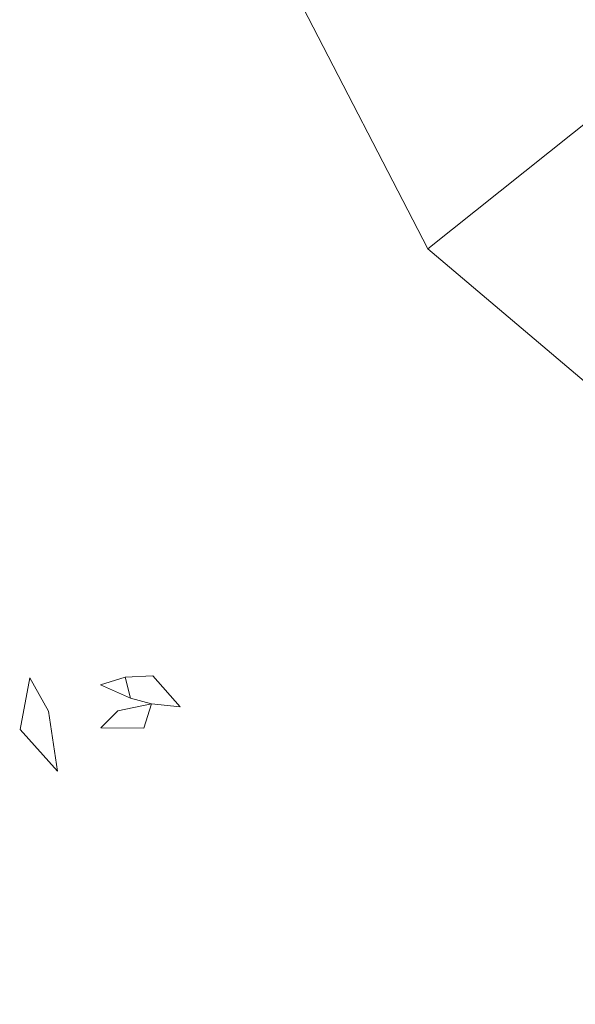
# Model space of a CAD drawing. Extents: x -98 to 245, y -488 to -1.
# Drawn here: x -76 to -74, y -466 to -463 of the extents above; entities that cross this region are included whole.
import ezdxf

# ---------------------------------------------------------------- set-up
doc = ezdxf.new("R2010")
doc.units = 0
doc.header["$LTSCALE"] = 500
doc.header["$MEASUREMENT"] = 0
doc.layers.add('EXC-CHROM', color=7, linetype='Continuous')
doc.layers.add('EXC-DYSZA', color=7, linetype='Continuous')

msp = doc.modelspace()

# ---------------------------------------------------------------- linework, layer by layer
at = {"layer": 'EXC-CHROM', "lineweight": 9}
for points, invisible_edges in [([(-74.7182, -454.5079, 884.4324), (-74.6016, -464.0914, 884.4383), (-74.594, -454.4987, 884.4393), (-74.7182, -454.5079, 884.4324)], 15), ([(-74.4746, -464.0831, 884.4419), (-74.4686, -454.4924, 884.4434), (-74.6016, -464.0914, 884.4383), (-74.4746, -464.0831, 884.4419)], 15), ([(-74.6016, -464.0914, 884.4383), (-74.4686, -454.4924, 884.4434), (-74.594, -454.4987, 884.4393), (-74.6016, -464.0914, 884.4383)], 15), ([(-74.4746, -464.0831, 884.4419), (-65.6714, -455.2799, 884.4453), (-74.4686, -454.4924, 884.4434), (-74.4746, -464.0831, 884.4419)], 15), ([(-74.9636, -454.5368, 884.41), (-74.8458, -464.1113, 884.4216), (-74.8413, -454.5205, 884.4226), (-74.9636, -454.5368, 884.41)], 15), ([(-74.7248, -464.1002, 884.4314), (-74.8413, -454.5205, 884.4226), (-74.8458, -464.1113, 884.4216), (-74.7248, -464.1002, 884.4314)], 15), ([(-74.7182, -454.5079, 884.4324), (-74.8413, -454.5205, 884.4226), (-74.7248, -464.1002, 884.4314), (-74.7182, -454.5079, 884.4324)], 15), ([(-74.7248, -464.1002, 884.4314), (-74.6016, -464.0914, 884.4383), (-74.7182, -454.5079, 884.4324), (-74.7248, -464.1002, 884.4314)], 15), ([(-75.2053, -454.581, 884.3769), (-75.0861, -464.1465, 884.3939), (-75.085, -454.557, 884.3948), (-75.2053, -454.581, 884.3769)], 15), ([(-74.9662, -464.1267, 884.4091), (-75.085, -454.557, 884.3948), (-75.0861, -464.1465, 884.3939), (-74.9662, -464.1267, 884.4091)], 15), ([(-74.9636, -454.5368, 884.41), (-75.085, -454.557, 884.3948), (-74.9662, -464.1267, 884.4091), (-74.9636, -454.5368, 884.41)], 15), ([(-74.9662, -464.1267, 884.4091), (-74.8458, -464.1113, 884.4216), (-74.9636, -454.5368, 884.41), (-74.9662, -464.1267, 884.4091)], 15), ([(-75.2053, -454.581, 884.3769), (-75.3263, -454.6095, 884.3559), (-75.2055, -464.1714, 884.376), (-75.2053, -454.581, 884.3769)], 15), ([(-75.2055, -464.1714, 884.376), (-75.0861, -464.1465, 884.3939), (-75.2053, -454.581, 884.3769), (-75.2055, -464.1714, 884.376)], 15), ([(-75.45, -454.6432, 884.3316), (-75.3257, -464.2021, 884.3551), (-75.3263, -454.6095, 884.3559), (-75.45, -454.6432, 884.3316)], 15), ([(-75.2055, -464.1714, 884.376), (-75.3263, -454.6095, 884.3559), (-75.3257, -464.2021, 884.3551), (-75.2055, -464.1714, 884.376)], 15), ([(-75.45, -454.6432, 884.3316), (-75.574, -454.6813, 884.3042), (-75.4479, -464.2394, 884.3309), (-75.45, -454.6432, 884.3316)], 15), ([(-75.4479, -464.2394, 884.3309), (-75.3257, -464.2021, 884.3551), (-75.45, -454.6432, 884.3316), (-75.4479, -464.2394, 884.3309)], 15), ([(-75.4479, -464.2394, 884.3309), (-75.574, -454.6813, 884.3042), (-75.5707, -464.2824, 884.3036), (-75.4479, -464.2394, 884.3309)], 15), ([(-64.884, -464.0771, 884.4434), (-65.6714, -455.2799, 884.4453), (-74.4746, -464.0831, 884.4419), (-64.884, -464.0771, 884.4434)], 15), ([(-72.731, -473.7814, 873.4911), (-84.1802, -462.3388, 873.4911), (-72.731, -462.3377, 873.4911), (-72.731, -473.7814, 873.4911)], 15), ([(-84.1802, -473.7858, 873.4911), (-84.1802, -462.3388, 873.4911), (-72.731, -473.7814, 873.4911), (-84.1802, -473.7858, 873.4911)], 15), ([(-74.7248, -464.1002, 884.4314), (-74.6107, -464.2192, 884.4352), (-74.6016, -464.0914, 884.4383), (-74.7248, -464.1002, 884.4314)], 15), ([(-74.6016, -464.0914, 884.4383), (-74.6107, -464.2192, 884.4352), (-74.4746, -464.0831, 884.4419), (-74.6016, -464.0914, 884.4383)], 15), ([(-74.4746, -464.0831, 884.4419), (-74.6107, -464.2192, 884.4352), (-74.483, -464.2101, 884.4383), (-74.4746, -464.0831, 884.4419)], 15), ([(-74.4746, -464.0831, 884.4419), (-74.483, -464.2101, 884.4383), (-64.884, -464.0771, 884.4434), (-74.4746, -464.0831, 884.4419)], 15), ([(-64.884, -464.0771, 884.4434), (-74.483, -464.2101, 884.4383), (-64.8902, -464.2025, 884.4393), (-64.884, -464.0771, 884.4434)], 15), ([(-74.9662, -464.1267, 884.4091), (-74.8525, -464.2347, 884.4184), (-74.8458, -464.1113, 884.4216), (-74.9662, -464.1267, 884.4091)], 15), ([(-74.7332, -464.2265, 884.4283), (-74.8458, -464.1113, 884.4216), (-74.8525, -464.2347, 884.4184), (-74.7332, -464.2265, 884.4283)], 15), ([(-74.7248, -464.1002, 884.4314), (-74.8458, -464.1113, 884.4216), (-74.7332, -464.2265, 884.4283), (-74.7248, -464.1002, 884.4314)], 15), ([(-74.7332, -464.2265, 884.4283), (-74.6107, -464.2192, 884.4352), (-74.7248, -464.1002, 884.4314), (-74.7332, -464.2265, 884.4283)], 15), ([(-75.2055, -464.1714, 884.376), (-75.0883, -464.2626, 884.391), (-75.0861, -464.1465, 884.3939), (-75.2055, -464.1714, 884.376)], 15), ([(-74.9707, -464.2464, 884.4061), (-75.0861, -464.1465, 884.3939), (-75.0883, -464.2626, 884.391), (-74.9707, -464.2464, 884.4061)], 15), ([(-74.9662, -464.1267, 884.4091), (-75.0861, -464.1465, 884.3939), (-74.9707, -464.2464, 884.4061), (-74.9662, -464.1267, 884.4091)], 15), ([(-74.9707, -464.2464, 884.4061), (-74.8525, -464.2347, 884.4184), (-74.9662, -464.1267, 884.4091), (-74.9707, -464.2464, 884.4061)], 15), ([(-75.2055, -464.1714, 884.376), (-75.3257, -464.2021, 884.3551), (-75.2055, -464.2842, 884.3732), (-75.2055, -464.1714, 884.376)], 15), ([(-75.2055, -464.2842, 884.3732), (-75.0883, -464.2626, 884.391), (-75.2055, -464.1714, 884.376), (-75.2055, -464.2842, 884.3732)], 15), ([(-75.4479, -464.2394, 884.3309), (-75.3232, -464.3124, 884.3525), (-75.3257, -464.2021, 884.3551), (-75.4479, -464.2394, 884.3309)], 15), ([(-75.2055, -464.2842, 884.3732), (-75.3257, -464.2021, 884.3551), (-75.3232, -464.3124, 884.3525), (-75.2055, -464.2842, 884.3732)], 15), ([(-74.483, -464.2101, 884.4383), (-74.6107, -464.2192, 884.4352), (-74.4917, -464.3333, 884.4314), (-74.483, -464.2101, 884.4383)], 15), ([(-74.4917, -464.3333, 884.4314), (-64.8994, -464.3267, 884.4324), (-74.483, -464.2101, 884.4383), (-74.4917, -464.3333, 884.4314)], 15), ([(-74.483, -464.2101, 884.4383), (-64.8994, -464.3267, 884.4324), (-64.8902, -464.2025, 884.4393), (-74.483, -464.2101, 884.4383)], 15), ([(-75.4479, -464.2394, 884.3309), (-75.5707, -464.2824, 884.3036), (-75.4424, -464.3479, 884.3288), (-75.4479, -464.2394, 884.3309)], 15), ([(-75.4424, -464.3479, 884.3288), (-75.3232, -464.3124, 884.3525), (-75.4479, -464.2394, 884.3309), (-75.4424, -464.3479, 884.3288)], 15), ([(-74.9707, -464.2464, 884.4061), (-75.0883, -464.2626, 884.391), (-74.9773, -464.3682, 884.3992), (-74.9707, -464.2464, 884.4061)], 15), ([(-74.9773, -464.3682, 884.3992), (-74.8605, -464.3577, 884.4115), (-74.9707, -464.2464, 884.4061), (-74.9773, -464.3682, 884.3992)], 15), ([(-74.9707, -464.2464, 884.4061), (-74.8605, -464.3577, 884.4115), (-74.8525, -464.2347, 884.4184), (-74.9707, -464.2464, 884.4061)], 15), ([(-74.7408, -464.3493, 884.4214), (-74.8525, -464.2347, 884.4184), (-74.8605, -464.3577, 884.4115), (-74.7408, -464.3493, 884.4214)], 15), ([(-74.7332, -464.2265, 884.4283), (-74.8525, -464.2347, 884.4184), (-74.7408, -464.3493, 884.4214), (-74.7332, -464.2265, 884.4283)], 15), ([(-74.7408, -464.3493, 884.4214), (-74.618, -464.3417, 884.4283), (-74.7332, -464.2265, 884.4283), (-74.7408, -464.3493, 884.4214)], 15), ([(-74.7332, -464.2265, 884.4283), (-74.618, -464.3417, 884.4283), (-74.6107, -464.2192, 884.4352), (-74.7332, -464.2265, 884.4283)], 15), ([(-74.4917, -464.3333, 884.4314), (-74.6107, -464.2192, 884.4352), (-74.618, -464.3417, 884.4283), (-74.4917, -464.3333, 884.4314)], 15), ([(-75.2055, -464.2842, 884.3732), (-75.0919, -464.3823, 884.3844), (-75.0883, -464.2626, 884.391), (-75.2055, -464.2842, 884.3732)], 15), ([(-74.9773, -464.3682, 884.3992), (-75.0883, -464.2626, 884.391), (-75.0919, -464.3823, 884.3844), (-74.9773, -464.3682, 884.3992)], 15), ([(-75.4424, -464.3479, 884.3288), (-75.5707, -464.2824, 884.3036), (-75.5621, -464.3903, 884.3021), (-75.4424, -464.3479, 884.3288)], 15), ([(-75.2055, -464.2842, 884.3732), (-75.3232, -464.3124, 884.3525), (-75.2048, -464.4014, 884.3673), (-75.2055, -464.2842, 884.3732)], 15), ([(-75.2048, -464.4014, 884.3673), (-75.0919, -464.3823, 884.3844), (-75.2055, -464.2842, 884.3732), (-75.2048, -464.4014, 884.3673)], 15), ([(-75.4424, -464.3479, 884.3288), (-75.3175, -464.4271, 884.3474), (-75.3232, -464.3124, 884.3525), (-75.4424, -464.3479, 884.3288)], 15), ([(-75.2048, -464.4014, 884.3673), (-75.3232, -464.3124, 884.3525), (-75.3175, -464.4271, 884.3474), (-75.2048, -464.4014, 884.3673)], 15), ([(-74.4917, -464.3333, 884.4314), (-74.618, -464.3417, 884.4283), (-74.5028, -464.4543, 884.4216), (-74.4917, -464.3333, 884.4314)], 15), ([(-74.5028, -464.4543, 884.4216), (-64.9119, -464.4498, 884.4226), (-74.4917, -464.3333, 884.4314), (-74.5028, -464.4543, 884.4216)], 15), ([(-74.4917, -464.3333, 884.4314), (-64.9119, -464.4498, 884.4226), (-64.8994, -464.3267, 884.4324), (-74.4917, -464.3333, 884.4314)], 15), ([(-75.4424, -464.3479, 884.3288), (-75.5621, -464.3903, 884.3021), (-75.4311, -464.4609, 884.3246), (-75.4424, -464.3479, 884.3288)], 15), ([(-75.4311, -464.4609, 884.3246), (-75.3175, -464.4271, 884.3474), (-75.4424, -464.3479, 884.3288), (-75.4311, -464.4609, 884.3246)], 15), ([(-74.9773, -464.3682, 884.3992), (-75.0919, -464.3823, 884.3844), (-74.9847, -464.4876, 884.3896), (-74.9773, -464.3682, 884.3992)], 15), ([(-74.9847, -464.4876, 884.3896), (-74.8695, -464.478, 884.4015), (-74.9773, -464.3682, 884.3992), (-74.9847, -464.4876, 884.3896)], 15), ([(-74.9773, -464.3682, 884.3992), (-74.8695, -464.478, 884.4015), (-74.8605, -464.3577, 884.4115), (-74.9773, -464.3682, 884.3992)], 15), ([(-74.7492, -464.469, 884.4115), (-74.8605, -464.3577, 884.4115), (-74.8695, -464.478, 884.4015), (-74.7492, -464.469, 884.4115)], 15), ([(-74.7408, -464.3493, 884.4214), (-74.8605, -464.3577, 884.4115), (-74.7492, -464.469, 884.4115), (-74.7408, -464.3493, 884.4214)], 15), ([(-74.7492, -464.469, 884.4115), (-74.6262, -464.461, 884.4184), (-74.7408, -464.3493, 884.4214), (-74.7492, -464.469, 884.4115)], 15), ([(-74.7408, -464.3493, 884.4214), (-74.6262, -464.461, 884.4184), (-74.618, -464.3417, 884.4283), (-74.7408, -464.3493, 884.4214)], 15), ([(-74.5028, -464.4543, 884.4216), (-74.618, -464.3417, 884.4283), (-74.6262, -464.461, 884.4184), (-74.5028, -464.4543, 884.4216)], 15), ([(-75.4311, -464.4609, 884.3246), (-75.5621, -464.3903, 884.3021), (-75.5454, -464.5024, 884.299), (-75.4311, -464.4609, 884.3246)], 15), ([(-75.2048, -464.4014, 884.3673), (-75.3175, -464.4271, 884.3474), (-75.2025, -464.5165, 884.3592), (-75.2048, -464.4014, 884.3673)], 15), ([(-75.2048, -464.4014, 884.3673), (-75.0955, -464.4998, 884.3755), (-75.0919, -464.3823, 884.3844), (-75.2048, -464.4014, 884.3673)], 15), ([(-75.2025, -464.5165, 884.3592), (-75.0955, -464.4998, 884.3755), (-75.2048, -464.4014, 884.3673), (-75.2025, -464.5165, 884.3592)], 15), ([(-74.9847, -464.4876, 884.3896), (-75.0919, -464.3823, 884.3844), (-75.0955, -464.4998, 884.3755), (-74.9847, -464.4876, 884.3896)], 15), ([(-75.4311, -464.4609, 884.3246), (-75.3078, -464.5399, 884.3406), (-75.3175, -464.4271, 884.3474), (-75.4311, -464.4609, 884.3246)], 15), ([(-75.2025, -464.5165, 884.3592), (-75.3175, -464.4271, 884.3474), (-75.3078, -464.5399, 884.3406), (-75.2025, -464.5165, 884.3592)], 15), ([(-75.4311, -464.4609, 884.3246), (-75.5454, -464.5024, 884.299), (-75.4137, -464.572, 884.3192), (-75.4311, -464.4609, 884.3246)], 15), ([(-75.4137, -464.572, 884.3192), (-75.3078, -464.5399, 884.3406), (-75.4311, -464.4609, 884.3246), (-75.4137, -464.572, 884.3192)], 15), ([(-74.7492, -464.469, 884.4115), (-74.6379, -464.5792, 884.4061), (-74.6262, -464.461, 884.4184), (-74.7492, -464.469, 884.4115)], 15), ([(-74.5181, -464.5747, 884.4091), (-74.6262, -464.461, 884.4184), (-74.6379, -464.5792, 884.4061), (-74.5181, -464.5747, 884.4091)], 15), ([(-74.5028, -464.4543, 884.4216), (-74.6262, -464.461, 884.4184), (-74.5181, -464.5747, 884.4091), (-74.5028, -464.4543, 884.4216)], 15), ([(-74.5181, -464.5747, 884.4091), (-64.9283, -464.5721, 884.41), (-74.5028, -464.4543, 884.4216), (-74.5181, -464.5747, 884.4091)], 15), ([(-74.5028, -464.4543, 884.4216), (-64.9283, -464.5721, 884.41), (-64.9119, -464.4498, 884.4226), (-74.5028, -464.4543, 884.4216)], 15), ([(-74.9847, -464.4876, 884.3896), (-75.0955, -464.4998, 884.3755), (-74.9919, -464.6004, 884.3782), (-74.9847, -464.4876, 884.3896)], 15), ([(-74.9919, -464.6004, 884.3782), (-74.8792, -464.5932, 884.3896), (-74.9847, -464.4876, 884.3896), (-74.9919, -464.6004, 884.3782)], 15), ([(-74.9847, -464.4876, 884.3896), (-74.8792, -464.5932, 884.3896), (-74.8695, -464.478, 884.4015), (-74.9847, -464.4876, 884.3896)], 15), ([(-74.7597, -464.5858, 884.3992), (-74.8695, -464.478, 884.4015), (-74.8792, -464.5932, 884.3896), (-74.7597, -464.5858, 884.3992)], 15), ([(-74.7492, -464.469, 884.4115), (-74.8695, -464.478, 884.4015), (-74.7597, -464.5858, 884.3992), (-74.7492, -464.469, 884.4115)], 15), ([(-74.7597, -464.5858, 884.3992), (-74.6379, -464.5792, 884.4061), (-74.7492, -464.469, 884.4115), (-74.7597, -464.5858, 884.3992)], 15), ([(-75.4137, -464.572, 884.3192), (-75.5454, -464.5024, 884.299), (-75.5202, -464.6127, 884.2953), (-75.4137, -464.572, 884.3192)], 15), ([(-75.2025, -464.5165, 884.3592), (-75.3078, -464.5399, 884.3406), (-75.1975, -464.6231, 884.3503), (-75.2025, -464.5165, 884.3592)], 15), ([(-75.2025, -464.5165, 884.3592), (-75.098, -464.6096, 884.3651), (-75.0955, -464.4998, 884.3755), (-75.2025, -464.5165, 884.3592)], 15), ([(-75.1975, -464.6231, 884.3503), (-75.098, -464.6096, 884.3651), (-75.2025, -464.5165, 884.3592), (-75.1975, -464.6231, 884.3503)], 15), ([(-74.9919, -464.6004, 884.3782), (-75.0955, -464.4998, 884.3755), (-75.098, -464.6096, 884.3651), (-74.9919, -464.6004, 884.3782)], 15), ([(-75.3895, -464.6746, 884.3141), (-75.3078, -464.5399, 884.3406), (-75.4137, -464.572, 884.3192), (-75.3895, -464.6746, 884.3141)], 15), ([(-75.2936, -464.6439, 884.3335), (-75.3078, -464.5399, 884.3406), (-75.3895, -464.6746, 884.3141), (-75.2936, -464.6439, 884.3335)], 15), ([(-75.1975, -464.6231, 884.3503), (-75.3078, -464.5399, 884.3406), (-75.2936, -464.6439, 884.3335), (-75.1975, -464.6231, 884.3503)], 15), ([(-75.4866, -464.7153, 884.2923), (-75.4137, -464.572, 884.3192), (-75.5202, -464.6127, 884.2953), (-75.4866, -464.7153, 884.2923)], 15), ([(-75.3895, -464.6746, 884.3141), (-75.4137, -464.572, 884.3192), (-75.4866, -464.7153, 884.2923), (-75.3895, -464.6746, 884.3141)], 15), ([(-74.7597, -464.5858, 884.3992), (-74.8792, -464.5932, 884.3896), (-74.7738, -464.7003, 884.3844), (-74.7597, -464.5858, 884.3992)], 15), ([(-74.7738, -464.7003, 884.3844), (-74.6541, -464.6968, 884.391), (-74.7597, -464.5858, 884.3992), (-74.7738, -464.7003, 884.3844)], 15), ([(-74.7597, -464.5858, 884.3992), (-74.6541, -464.6968, 884.391), (-74.6379, -464.5792, 884.4061), (-74.7597, -464.5858, 884.3992)], 15), ([(-74.538, -464.6945, 884.3939), (-74.6379, -464.5792, 884.4061), (-74.6541, -464.6968, 884.391), (-74.538, -464.6945, 884.3939)], 15), ([(-74.5181, -464.5747, 884.4091), (-74.6379, -464.5792, 884.4061), (-74.538, -464.6945, 884.3939), (-74.5181, -464.5747, 884.4091)], 15), ([(-74.538, -464.6945, 884.3939), (-64.9485, -464.6935, 884.3948), (-74.5181, -464.5747, 884.4091), (-74.538, -464.6945, 884.3939)], 15), ([(-74.5181, -464.5747, 884.4091), (-64.9485, -464.6935, 884.3948), (-64.9283, -464.5721, 884.41), (-74.5181, -464.5747, 884.4091)], 15), ([(-75.4866, -464.7153, 884.2923), (-75.5202, -464.6127, 884.2953), (-75.5861, -464.766, 884.2681), (-75.4866, -464.7153, 884.2923)], 15), ([(-75.1975, -464.6231, 884.3503), (-75.1006, -464.7091, 884.3537), (-75.098, -464.6096, 884.3651), (-75.1975, -464.6231, 884.3503)], 15), ([(-75.0011, -464.7065, 884.3651), (-75.098, -464.6096, 884.3651), (-75.1006, -464.7091, 884.3537), (-75.0011, -464.7065, 884.3651)], 15), ([(-74.9919, -464.6004, 884.3782), (-75.098, -464.6096, 884.3651), (-75.0011, -464.7065, 884.3651), (-74.9919, -464.6004, 884.3782)], 15), ([(-75.0011, -464.7065, 884.3651), (-74.8914, -464.704, 884.3755), (-74.9919, -464.6004, 884.3782), (-75.0011, -464.7065, 884.3651)], 15), ([(-74.9919, -464.6004, 884.3782), (-74.8914, -464.704, 884.3755), (-74.8792, -464.5932, 884.3896), (-74.9919, -464.6004, 884.3782)], 15), ([(-74.7738, -464.7003, 884.3844), (-74.8792, -464.5932, 884.3896), (-74.8914, -464.704, 884.3755), (-74.7738, -464.7003, 884.3844)], 15), ([(-75.3895, -464.6746, 884.3141), (-75.3443, -464.7732, 884.3104), (-75.2936, -464.6439, 884.3335), (-75.3895, -464.6746, 884.3141)], 15), ([(-75.2936, -464.6439, 884.3335), (-75.3443, -464.7732, 884.3104), (-75.2645, -464.7374, 884.3277), (-75.2936, -464.6439, 884.3335)], 15), ([(-75.1975, -464.6231, 884.3503), (-75.2936, -464.6439, 884.3335), (-75.1876, -464.7133, 884.3421), (-75.1975, -464.6231, 884.3503)], 15), ([(-75.1876, -464.7133, 884.3421), (-75.2936, -464.6439, 884.3335), (-75.2645, -464.7374, 884.3277), (-75.1876, -464.7133, 884.3421)], 11), ([(-75.1876, -464.7133, 884.3421), (-75.1006, -464.7091, 884.3537), (-75.1975, -464.6231, 884.3503), (-75.1876, -464.7133, 884.3421)], 14), ([(-75.4866, -464.7153, 884.2923), (-75.4278, -464.8198, 884.2901), (-75.3895, -464.6746, 884.3141), (-75.4866, -464.7153, 884.2923)], 14), ([(-75.3895, -464.6746, 884.3141), (-75.4278, -464.8198, 884.2901), (-75.3443, -464.7732, 884.3104), (-75.3895, -464.6746, 884.3141)], 15), ([(-75.0011, -464.7065, 884.3651), (-75.1006, -464.7091, 884.3537), (-75.0146, -464.806, 884.3503), (-75.0011, -464.7065, 884.3651)], 13), ([(-75.0146, -464.806, 884.3503), (-74.9081, -464.811, 884.3592), (-75.0011, -464.7065, 884.3651), (-75.0146, -464.806, 884.3503)], 15), ([(-75.0011, -464.7065, 884.3651), (-74.9081, -464.811, 884.3592), (-74.8914, -464.704, 884.3755), (-75.0011, -464.7065, 884.3651)], 15), ([(-74.793, -464.8133, 884.3673), (-74.8914, -464.704, 884.3755), (-74.9081, -464.811, 884.3592), (-74.793, -464.8133, 884.3673)], 15), ([(-74.7738, -464.7003, 884.3844), (-74.8914, -464.704, 884.3755), (-74.793, -464.8133, 884.3673), (-74.7738, -464.7003, 884.3844)], 15), ([(-74.793, -464.8133, 884.3673), (-74.6758, -464.8139, 884.3732), (-74.7738, -464.7003, 884.3844), (-74.793, -464.8133, 884.3673)], 15), ([(-74.7738, -464.7003, 884.3844), (-74.6758, -464.8139, 884.3732), (-74.6541, -464.6968, 884.391), (-74.7738, -464.7003, 884.3844)], 15), ([(-74.5629, -464.814, 884.376), (-74.6541, -464.6968, 884.391), (-74.6758, -464.8139, 884.3732), (-74.5629, -464.814, 884.376)], 15), ([(-74.538, -464.6945, 884.3939), (-74.6541, -464.6968, 884.391), (-74.5629, -464.814, 884.376), (-74.538, -464.6945, 884.3939)], 15), ([(-74.5629, -464.814, 884.376), (-64.9725, -464.8138, 884.3769), (-74.538, -464.6945, 884.3939), (-74.5629, -464.814, 884.376)], 15), ([(-74.538, -464.6945, 884.3939), (-64.9725, -464.8138, 884.3769), (-64.9485, -464.6935, 884.3948), (-74.538, -464.6945, 884.3939)], 15), ([(-75.5861, -464.766, 884.2681), (-75.5162, -464.8768, 884.2673), (-75.4866, -464.7153, 884.2923), (-75.5861, -464.766, 884.2681)], 13), ([(-75.4866, -464.7153, 884.2923), (-75.4866, -464.7153, 884.2923), (-75.4278, -464.8198, 884.2901)], 15), ([(-75.3443, -464.7732, 884.3104), (-75.2102, -464.8187, 884.325), (-75.2645, -464.7374, 884.3277), (-75.3443, -464.7732, 884.3104)], 15), ([(-75.1705, -464.779, 884.3363), (-75.2645, -464.7374, 884.3277), (-75.2102, -464.8187, 884.325), (-75.1705, -464.779, 884.3363)], 14), ([(-75.1705, -464.779, 884.3363), (-75.1876, -464.7133, 884.3421), (-75.1876, -464.7133, 884.3421)], 14), ([(-75.1876, -464.7133, 884.3421), (-75.1705, -464.779, 884.3363), (-75.1705, -464.779, 884.3363)], 15), ([(-75.5861, -464.766, 884.2681), (-75.6073, -464.9422, 884.2426), (-75.5162, -464.8768, 884.2673), (-75.5861, -464.766, 884.2681)], 15), ([(-75.3443, -464.7732, 884.3104), (-75.4278, -464.8198, 884.2901), (-75.2633, -464.8718, 884.3091), (-75.3443, -464.7732, 884.3104)], 15), ([(-75.2633, -464.8718, 884.3091), (-75.2102, -464.8187, 884.325), (-75.3443, -464.7732, 884.3104), (-75.2633, -464.8718, 884.3091)], 14), ([(-75.1705, -464.779, 884.3363), (-75.2102, -464.8187, 884.325), (-75.1048, -464.7961, 884.3421), (-75.1705, -464.779, 884.3363)], 9), ([(-75.1705, -464.779, 884.3363), (-75.1048, -464.7961, 884.3421), (-75.1048, -464.7961, 884.3421)], 15), ([(-75.1048, -464.7961, 884.3421), (-75.1048, -464.7961, 884.3421), (-75.1289, -464.873, 884.3277)], 13), ([(-75.0354, -464.9021, 884.3335), (-75.1048, -464.7961, 884.3421), (-75.1289, -464.873, 884.3277), (-75.0354, -464.9021, 884.3335)], 15), ([(-75.0146, -464.806, 884.3503), (-75.1048, -464.7961, 884.3421), (-75.0354, -464.9021, 884.3335), (-75.0146, -464.806, 884.3503)], 14), ([(-75.0146, -464.806, 884.3503), (-75.0146, -464.806, 884.3503), (-75.1048, -464.7961, 884.3421)], 15), ([(-75.3272, -464.9357, 884.2895), (-75.4278, -464.8198, 884.2901), (-75.3991, -465.0076, 884.2671), (-75.3272, -464.9357, 884.2895)], 13), ([(-75.2633, -464.8718, 884.3091), (-75.4278, -464.8198, 884.2901), (-75.3272, -464.9357, 884.2895), (-75.2633, -464.8718, 884.3091)], 15), ([(-75.2633, -464.8718, 884.3091), (-75.2633, -464.8718, 884.3091), (-75.2102, -464.8187, 884.325)], 15), ([(-75.0354, -464.9021, 884.3335), (-74.9314, -464.9163, 884.3406), (-75.0146, -464.806, 884.3503), (-75.0354, -464.9021, 884.3335)], 15), ([(-75.0146, -464.806, 884.3503), (-74.9314, -464.9163, 884.3406), (-74.9081, -464.811, 884.3592), (-75.0146, -464.806, 884.3503)], 15), ([(-74.8187, -464.926, 884.3474), (-74.9081, -464.811, 884.3592), (-74.9314, -464.9163, 884.3406), (-74.8187, -464.926, 884.3474)], 15), ([(-74.793, -464.8133, 884.3673), (-74.9081, -464.811, 884.3592), (-74.8187, -464.926, 884.3474), (-74.793, -464.8133, 884.3673)], 15), ([(-74.8187, -464.926, 884.3474), (-74.7039, -464.9317, 884.3525), (-74.793, -464.8133, 884.3673), (-74.8187, -464.926, 884.3474)], 15), ([(-74.793, -464.8133, 884.3673), (-74.7039, -464.9317, 884.3525), (-74.6758, -464.8139, 884.3732), (-74.793, -464.8133, 884.3673)], 15), ([(-74.5936, -464.9342, 884.3551), (-74.6758, -464.8139, 884.3732), (-74.7039, -464.9317, 884.3525), (-74.5936, -464.9342, 884.3551)], 15), ([(-74.5629, -464.814, 884.376), (-74.6758, -464.8139, 884.3732), (-74.5936, -464.9342, 884.3551), (-74.5629, -464.814, 884.376)], 15), ([(-74.5936, -464.9342, 884.3551), (-65.0011, -464.9348, 884.3559), (-74.5629, -464.814, 884.376), (-74.5936, -464.9342, 884.3551)], 15), ([(-74.5629, -464.814, 884.376), (-65.0011, -464.9348, 884.3559), (-64.9725, -464.8138, 884.3769), (-74.5629, -464.814, 884.376)], 15), ([(-75.4769, -465.0854, 884.2428), (-75.5162, -464.8768, 884.2673), (-75.6073, -464.9422, 884.2426), (-75.4769, -465.0854, 884.2428)], 15), ([(-75.3991, -465.0076, 884.2671), (-75.5162, -464.8768, 884.2673), (-75.4769, -465.0854, 884.2428), (-75.3991, -465.0076, 884.2671)], 14), ([(-75.3991, -465.0076, 884.2671), (-75.3991, -465.0076, 884.2671), (-75.5162, -464.8768, 884.2673)], 15), ([(-75.2633, -464.8718, 884.3091), (-75.3272, -464.9357, 884.2895), (-75.1647, -464.9528, 884.3104), (-75.2633, -464.8718, 884.3091)], 15), ([(-75.1647, -464.9528, 884.3104), (-75.1289, -464.873, 884.3277), (-75.2633, -464.8718, 884.3091), (-75.1647, -464.9528, 884.3104)], 13), ([(-75.1647, -464.9528, 884.3104), (-75.0354, -464.9021, 884.3335), (-75.1289, -464.873, 884.3277), (-75.1647, -464.9528, 884.3104)], 15), ([(-75.0661, -464.9981, 884.3141), (-75.0354, -464.9021, 884.3335), (-75.1647, -464.9528, 884.3104), (-75.0661, -464.9981, 884.3141)], 15), ([(-75.0661, -464.9981, 884.3141), (-74.9314, -464.9163, 884.3406), (-75.0354, -464.9021, 884.3335), (-75.0661, -464.9981, 884.3141)], 15), ([(-74.9635, -465.0222, 884.3192), (-74.9314, -464.9163, 884.3406), (-75.0661, -464.9981, 884.3141), (-74.9635, -465.0222, 884.3192)], 15), ([(-74.8525, -465.0396, 884.3246), (-74.9314, -464.9163, 884.3406), (-74.9635, -465.0222, 884.3192), (-74.8525, -465.0396, 884.3246)], 15), ([(-74.8187, -464.926, 884.3474), (-74.9314, -464.9163, 884.3406), (-74.8525, -465.0396, 884.3246), (-74.8187, -464.926, 884.3474)], 15), ([(-75.699, -465.0141, 884.2169), (-75.4769, -465.0854, 884.2428), (-75.6073, -464.9422, 884.2426), (-75.699, -465.0141, 884.2169)], 15), ([(-75.3991, -465.0076, 884.2671), (-75.2683, -465.1247, 884.2673), (-75.3272, -464.9357, 884.2895), (-75.3991, -465.0076, 884.2671)], 15), ([(-75.1647, -464.9528, 884.3104), (-75.3272, -464.9357, 884.2895), (-75.2113, -465.0363, 884.2901), (-75.1647, -464.9528, 884.3104)], 15), ([(-75.3272, -464.9357, 884.2895), (-75.2683, -465.1247, 884.2673), (-75.2113, -465.0363, 884.2901), (-75.3272, -464.9357, 884.2895)], 15), ([(-75.1647, -464.9528, 884.3104), (-75.2113, -465.0363, 884.2901), (-75.0661, -464.9981, 884.3141), (-75.1647, -464.9528, 884.3104)], 15), ([(-74.8525, -465.0396, 884.3246), (-74.7395, -465.0509, 884.3288), (-74.8187, -464.926, 884.3474), (-74.8525, -465.0396, 884.3246)], 15), ([(-74.8187, -464.926, 884.3474), (-74.7395, -465.0509, 884.3288), (-74.7039, -464.9317, 884.3525), (-74.8187, -464.926, 884.3474)], 15), ([(-74.6309, -465.0564, 884.3309), (-74.7039, -464.9317, 884.3525), (-74.7395, -465.0509, 884.3288), (-74.6309, -465.0564, 884.3309)], 15), ([(-74.5936, -464.9342, 884.3551), (-74.7039, -464.9317, 884.3525), (-74.6309, -465.0564, 884.3309), (-74.5936, -464.9342, 884.3551)], 15), ([(-74.6309, -465.0564, 884.3309), (-65.0347, -465.0585, 884.3316), (-74.5936, -464.9342, 884.3551), (-74.6309, -465.0564, 884.3309)], 15), ([(-74.5936, -464.9342, 884.3551), (-65.0347, -465.0585, 884.3316), (-65.0011, -464.9348, 884.3559), (-74.5936, -464.9342, 884.3551)], 15), ([(-75.5584, -465.1669, 884.2175), (-75.4769, -465.0854, 884.2428), (-75.699, -465.0141, 884.2169), (-75.5584, -465.1669, 884.2175)], 15), ([(-75.4769, -465.0854, 884.2428), (-75.3337, -465.2158, 884.2426), (-75.3991, -465.0076, 884.2671), (-75.4769, -465.0854, 884.2428)], 15), ([(-75.3991, -465.0076, 884.2671), (-75.3337, -465.2158, 884.2426), (-75.2683, -465.1247, 884.2673), (-75.3991, -465.0076, 884.2671)], 15), ([(-75.0661, -464.9981, 884.3141), (-75.2113, -465.0363, 884.2901), (-75.1069, -465.0951, 884.2923), (-75.0661, -464.9981, 884.3141)], 15), ([(-75.0661, -464.9981, 884.3141), (-75.1069, -465.0951, 884.2923), (-74.9635, -465.0222, 884.3192), (-75.0661, -464.9981, 884.3141)], 15), ([(-75.1575, -465.1946, 884.2681), (-75.2113, -465.0363, 884.2901), (-75.2683, -465.1247, 884.2673), (-75.1575, -465.1946, 884.2681)], 15), ([(-75.1069, -465.0951, 884.2923), (-75.2113, -465.0363, 884.2901), (-75.1575, -465.1946, 884.2681), (-75.1069, -465.0951, 884.2923)], 15), ([(-74.9635, -465.0222, 884.3192), (-75.1069, -465.0951, 884.2923), (-75.0042, -465.1287, 884.2953), (-74.9635, -465.0222, 884.3192)], 15), ([(-74.8939, -465.1538, 884.299), (-74.9635, -465.0222, 884.3192), (-75.0042, -465.1287, 884.2953), (-74.8939, -465.1538, 884.299)], 15), ([(-74.8525, -465.0396, 884.3246), (-74.9635, -465.0222, 884.3192), (-74.8939, -465.1538, 884.299), (-74.8525, -465.0396, 884.3246)], 15), ([(-74.8939, -465.1538, 884.299), (-74.7818, -465.1706, 884.3021), (-74.8525, -465.0396, 884.3246), (-74.8939, -465.1538, 884.299)], 15), ([(-74.8525, -465.0396, 884.3246), (-74.7818, -465.1706, 884.3021), (-74.7395, -465.0509, 884.3288), (-74.8525, -465.0396, 884.3246)], 15), ([(-74.674, -465.1791, 884.3036), (-74.7395, -465.0509, 884.3288), (-74.7818, -465.1706, 884.3021), (-74.674, -465.1791, 884.3036)], 15), ([(-74.6309, -465.0564, 884.3309), (-74.7395, -465.0509, 884.3288), (-74.674, -465.1791, 884.3036), (-74.6309, -465.0564, 884.3309)], 15), ([(-74.674, -465.1791, 884.3036), (-65.0728, -465.1824, 884.3042), (-74.6309, -465.0564, 884.3309), (-74.674, -465.1791, 884.3036)], 15), ([(-74.6309, -465.0564, 884.3309), (-65.0728, -465.1824, 884.3042), (-65.0347, -465.0585, 884.3316), (-74.6309, -465.0564, 884.3309)], 15), ([(-75.5584, -465.1669, 884.2175), (-75.3337, -465.2158, 884.2426), (-75.4769, -465.0854, 884.2428), (-75.5584, -465.1669, 884.2175)], 15), ([(-75.1575, -465.1946, 884.2681), (-75.0533, -465.2362, 884.2692), (-75.1069, -465.0951, 884.2923), (-75.1575, -465.1946, 884.2681)], 15), ([(-75.1069, -465.0951, 884.2923), (-75.0533, -465.2362, 884.2692), (-75.0042, -465.1287, 884.2953), (-75.1069, -465.0951, 884.2923)], 15), ([(-75.2167, -465.2948, 884.242), (-75.2683, -465.1247, 884.2673), (-75.3337, -465.2158, 884.2426), (-75.2167, -465.2948, 884.242)], 15), ([(-75.1575, -465.1946, 884.2681), (-75.2683, -465.1247, 884.2673), (-75.2167, -465.2948, 884.242), (-75.1575, -465.1946, 884.2681)], 15), ([(-75.0533, -465.2362, 884.2692), (-74.8939, -465.1538, 884.299), (-75.0042, -465.1287, 884.2953), (-75.0533, -465.2362, 884.2692)], 15), ([(-75.5584, -465.1669, 884.2175), (-75.6398, -465.2483, 884.1911), (-75.4057, -465.3075, 884.2169), (-75.5584, -465.1669, 884.2175)], 15), ([(-75.4057, -465.3075, 884.2169), (-75.3337, -465.2158, 884.2426), (-75.5584, -465.1669, 884.2175), (-75.4057, -465.3075, 884.2169)], 15), ([(-74.9424, -465.2684, 884.2711), (-74.8939, -465.1538, 884.299), (-75.0533, -465.2362, 884.2692), (-74.9424, -465.2684, 884.2711)], 15), ([(-74.9424, -465.2684, 884.2711), (-74.7818, -465.1706, 884.3021), (-74.8939, -465.1538, 884.299), (-74.9424, -465.2684, 884.2711)], 15), ([(-74.8302, -465.2902, 884.2728), (-74.7818, -465.1706, 884.3021), (-74.9424, -465.2684, 884.2711), (-74.8302, -465.2902, 884.2728)], 15), ([(-74.8302, -465.2902, 884.2728), (-74.674, -465.1791, 884.3036), (-74.7818, -465.1706, 884.3021), (-74.8302, -465.2902, 884.2728)], 15), ([(-75.2167, -465.2948, 884.242), (-75.1099, -465.3432, 884.2414), (-75.1575, -465.1946, 884.2681), (-75.2167, -465.2948, 884.242)], 15), ([(-75.1575, -465.1946, 884.2681), (-75.1099, -465.3432, 884.2414), (-75.0533, -465.2362, 884.2692), (-75.1575, -465.1946, 884.2681)], 15), ([(-74.7221, -465.3009, 884.2738), (-74.674, -465.1791, 884.3036), (-74.8302, -465.2902, 884.2728), (-74.7221, -465.3009, 884.2738)], 15), ([(-74.7221, -465.3009, 884.2738), (-65.0728, -465.1824, 884.3042), (-74.674, -465.1791, 884.3036), (-74.7221, -465.3009, 884.2738)], 15), ([(-65.1147, -465.3046, 884.2742), (-65.0728, -465.1824, 884.3042), (-74.7221, -465.3009, 884.2738), (-65.1147, -465.3046, 884.2742)], 15), ([(-75.2832, -465.3937, 884.2151), (-75.3337, -465.2158, 884.2426), (-75.4057, -465.3075, 884.2169), (-75.2832, -465.3937, 884.2151)], 15), ([(-75.2167, -465.2948, 884.242), (-75.3337, -465.2158, 884.2426), (-75.2832, -465.3937, 884.2151), (-75.2167, -465.2948, 884.242)], 15), ([(-75.4057, -465.3075, 884.2169), (-75.6398, -465.2483, 884.1911), (-75.4806, -465.3958, 884.1902), (-75.4057, -465.3075, 884.2169)], 15), ([(-75.6398, -465.2483, 884.1911), (-75.5551, -465.4767, 884.1627), (-75.4806, -465.3958, 884.1902), (-75.6398, -465.2483, 884.1911)], 15), ([(-75.0533, -465.2362, 884.2692), (-75.1099, -465.3432, 884.2414), (-74.9424, -465.2684, 884.2711), (-75.0533, -465.2362, 884.2692)], 15), ([(-75.2832, -465.3937, 884.2151), (-75.1732, -465.4484, 884.2125), (-75.2167, -465.2948, 884.242), (-75.2832, -465.3937, 884.2151)], 15), ([(-75.2167, -465.2948, 884.242), (-75.1732, -465.4484, 884.2125), (-75.1099, -465.3432, 884.2414), (-75.2167, -465.2948, 884.242)], 15), ([(-74.9424, -465.2684, 884.2711), (-75.1099, -465.3432, 884.2414), (-74.9973, -465.3823, 884.241), (-74.9424, -465.2684, 884.2711)], 15), ([(-74.9424, -465.2684, 884.2711), (-74.9973, -465.3823, 884.241), (-74.8302, -465.2902, 884.2728), (-74.9424, -465.2684, 884.2711)], 15), ([(-74.8302, -465.2902, 884.2728), (-74.9973, -465.3823, 884.241), (-74.884, -465.4092, 884.241), (-74.8302, -465.2902, 884.2728)], 15), ([(-74.8302, -465.2902, 884.2728), (-74.884, -465.4092, 884.241), (-74.7221, -465.3009, 884.2738), (-74.8302, -465.2902, 884.2728)], 15), ([(-75.3542, -465.4871, 884.1875), (-75.4057, -465.3075, 884.2169), (-75.4806, -465.3958, 884.1902), (-75.3542, -465.4871, 884.1875)], 15), ([(-75.2832, -465.3937, 884.2151), (-75.4057, -465.3075, 884.2169), (-75.3542, -465.4871, 884.1875), (-75.2832, -465.3937, 884.2151)], 15), ([(-74.7221, -465.3009, 884.2738), (-74.884, -465.4092, 884.241), (-74.7748, -465.4213, 884.2414), (-74.7221, -465.3009, 884.2738)], 15), ([(-74.7221, -465.3009, 884.2738), (-74.7748, -465.4213, 884.2414), (-65.1147, -465.3046, 884.2742), (-74.7221, -465.3009, 884.2738)], 15), ([(-65.1147, -465.3046, 884.2742), (-74.7748, -465.4213, 884.2414), (-65.1602, -465.4248, 884.2418), (-65.1147, -465.3046, 884.2742)], 15), ([(-75.058, -465.4945, 884.2093), (-75.1099, -465.3432, 884.2414), (-75.1732, -465.4484, 884.2125), (-75.058, -465.4945, 884.2093)], 15), ([(-74.9973, -465.3823, 884.241), (-75.1099, -465.3432, 884.2414), (-75.058, -465.4945, 884.2093), (-74.9973, -465.3823, 884.241)], 15), ([(-75.058, -465.4945, 884.2093), (-74.9424, -465.5268, 884.2071), (-74.9973, -465.3823, 884.241), (-75.058, -465.4945, 884.2093)], 15), ([(-74.9973, -465.3823, 884.241), (-74.9424, -465.5268, 884.2071), (-74.884, -465.4092, 884.241), (-74.9973, -465.3823, 884.241)], 15), ([(-75.4273, -465.5705, 884.1595), (-75.4806, -465.3958, 884.1902), (-75.5551, -465.4767, 884.1627), (-75.4273, -465.5705, 884.1595)], 15), ([(-75.3542, -465.4871, 884.1875), (-75.4806, -465.3958, 884.1902), (-75.4273, -465.5705, 884.1595), (-75.3542, -465.4871, 884.1875)], 15), ([(-75.3542, -465.4871, 884.1875), (-75.2418, -465.5464, 884.1832), (-75.2832, -465.3937, 884.2151), (-75.3542, -465.4871, 884.1875)], 15), ([(-75.2832, -465.3937, 884.2151), (-75.2418, -465.5464, 884.1832), (-75.1732, -465.4484, 884.2125), (-75.2832, -465.3937, 884.2151)], 15), ([(-74.8316, -465.5401, 884.2067), (-74.884, -465.4092, 884.241), (-74.9424, -465.5268, 884.2071), (-74.8316, -465.5401, 884.2067)], 15), ([(-74.7748, -465.4213, 884.2414), (-74.884, -465.4092, 884.241), (-74.8316, -465.5401, 884.2067), (-74.7748, -465.4213, 884.2414)], 15), ([(-75.1245, -465.5979, 884.1778), (-75.1732, -465.4484, 884.2125), (-75.2418, -465.5464, 884.1832), (-75.1245, -465.5979, 884.1778)], 15), ([(-75.058, -465.4945, 884.2093), (-75.1732, -465.4484, 884.2125), (-75.1245, -465.5979, 884.1778), (-75.058, -465.4945, 884.2093)], 15), ([(-74.8316, -465.5401, 884.2067), (-65.209, -465.5429, 884.2071), (-74.7748, -465.4213, 884.2414), (-74.8316, -465.5401, 884.2067)], 15), ([(-74.7748, -465.4213, 884.2414), (-65.209, -465.5429, 884.2071), (-65.1602, -465.4248, 884.2418), (-74.7748, -465.4213, 884.2414)], 15), ([(-75.4273, -465.5705, 884.1595), (-75.5551, -465.4767, 884.1627), (-76.2565, -466.4108, 883.8425), (-75.4273, -465.5705, 884.1595)], 15), ([(-75.4273, -465.5705, 884.1595), (-75.3145, -465.6318, 884.1543), (-75.3542, -465.4871, 884.1875), (-75.4273, -465.5705, 884.1595)], 15), ([(-75.3542, -465.4871, 884.1875), (-75.3145, -465.6318, 884.1543), (-75.2418, -465.5464, 884.1832), (-75.3542, -465.4871, 884.1875)], 15), ([(-75.1245, -465.5979, 884.1778), (-75.0067, -465.6354, 884.173), (-75.058, -465.4945, 884.2093), (-75.1245, -465.5979, 884.1778)], 15), ([(-75.058, -465.4945, 884.2093), (-75.0067, -465.6354, 884.173), (-74.9424, -465.5268, 884.2071), (-75.058, -465.4945, 884.2093)], 15), ([(-74.8932, -465.6525, 884.1711), (-74.9424, -465.5268, 884.2071), (-75.0067, -465.6354, 884.173), (-74.8932, -465.6525, 884.1711)], 15), ([(-74.8316, -465.5401, 884.2067), (-74.9424, -465.5268, 884.2071), (-74.8932, -465.6525, 884.1711), (-74.8316, -465.5401, 884.2067)], 15), ([(-74.8932, -465.6525, 884.1711), (-65.2611, -465.6577, 884.1705), (-74.8316, -465.5401, 884.2067), (-74.8932, -465.6525, 884.1711)], 15), ([(-74.8316, -465.5401, 884.2067), (-65.2611, -465.6577, 884.1705), (-65.209, -465.5429, 884.2071), (-74.8316, -465.5401, 884.2067)], 15), ([(-76.2565, -466.4108, 883.8425), (-76.1396, -466.4686, 883.8385), (-75.4273, -465.5705, 884.1595), (-76.2565, -466.4108, 883.8425)], 15), ([(-75.4273, -465.5705, 884.1595), (-76.1396, -466.4686, 883.8385), (-75.3145, -465.6318, 884.1543), (-75.4273, -465.5705, 884.1595)], 15), ([(-75.1971, -465.6854, 884.1479), (-75.2418, -465.5464, 884.1832), (-75.3145, -465.6318, 884.1543), (-75.1971, -465.6854, 884.1479)], 15), ([(-75.1245, -465.5979, 884.1778), (-75.2418, -465.5464, 884.1832), (-75.1971, -465.6854, 884.1479), (-75.1245, -465.5979, 884.1778)], 15), ([(-75.1971, -465.6854, 884.1479), (-75.0781, -465.7274, 884.1413), (-75.1245, -465.5979, 884.1778), (-75.1971, -465.6854, 884.1479)], 15), ([(-75.1245, -465.5979, 884.1778), (-75.0781, -465.7274, 884.1413), (-75.0067, -465.6354, 884.173), (-75.1245, -465.5979, 884.1778)], 15), ([(-76.0187, -466.5173, 883.8334), (-75.3145, -465.6318, 884.1543), (-76.1396, -466.4686, 883.8385), (-76.0187, -466.5173, 883.8334)], 15), ([(-75.1971, -465.6854, 884.1479), (-75.3145, -465.6318, 884.1543), (-76.0187, -466.5173, 883.8334), (-75.1971, -465.6854, 884.1479)], 15), ([(-75.0781, -465.7274, 884.1413), (-74.8932, -465.6525, 884.1711), (-75.0067, -465.6354, 884.173), (-75.0781, -465.7274, 884.1413)], 15), ([(-74.9606, -465.7539, 884.1361), (-74.8932, -465.6525, 884.1711), (-75.0781, -465.7274, 884.1413), (-74.9606, -465.7539, 884.1361)], 15), ([(-74.9606, -465.7539, 884.1361), (-65.2611, -465.6577, 884.1705), (-74.8932, -465.6525, 884.1711), (-74.9606, -465.7539, 884.1361)], 15), ([(-65.3167, -465.768, 884.1327), (-65.2611, -465.6577, 884.1705), (-74.9606, -465.7539, 884.1361), (-65.3167, -465.768, 884.1327)], 15), ([(-76.0187, -466.5173, 883.8334), (-75.8952, -466.5565, 883.8276), (-75.1971, -465.6854, 884.1479), (-76.0187, -466.5173, 883.8334)], 15), ([(-75.1971, -465.6854, 884.1479), (-75.8952, -466.5565, 883.8276), (-75.0781, -465.7274, 884.1413), (-75.1971, -465.6854, 884.1479)], 15), ([(-75.0781, -465.7274, 884.1413), (-75.8952, -466.5565, 883.8276), (-74.9606, -465.7539, 884.1361), (-75.0781, -465.7274, 884.1413)], 15)]:
    msp.add_3dface(points, dxfattribs=dict(at, invisible_edges=invisible_edges))
at = {"layer": 'EXC-DYSZA', "lineweight": 9}
for points, invisible_edges in [([(-74.2389, -463.3715, 873.4909), (-73.7888, -462.0473, 873.4909), (-74.7759, -462.3314, 873.4909), (-74.2389, -463.3715, 873.4909)], 15), ([(-73.4356, -462.7312, 873.4909), (-73.7888, -462.0473, 873.4909), (-74.2389, -463.3715, 873.4909), (-73.4356, -462.7312, 873.4909)], 14), ([(-74.0643, -462.1265, 871.941), (-73.6598, -462.91, 871.941), (-74.7759, -462.3314, 872.991), (-74.0643, -462.1265, 871.941)], 15), ([(-74.0643, -462.1265, 871.941), (-73.2462, -462.5801, 870.8909), (-73.6598, -462.91, 871.941), (-74.0643, -462.1265, 871.941)], 13), ([(-74.2389, -463.3715, 873.4909), (-74.7759, -462.3314, 873.4909), (-74.2389, -463.3715, 872.991), (-74.2389, -463.3715, 873.4909)], 10), ([(-74.2389, -463.3715, 872.991), (-74.7759, -462.3314, 873.4909), (-74.7759, -462.3314, 872.991), (-74.2389, -463.3715, 872.991)], 15), ([(-74.7759, -462.3314, 872.991), (-73.6598, -462.91, 871.941), (-74.2389, -463.3715, 872.991), (-74.7759, -462.3314, 872.991)], 15), ([(-74.2389, -463.3715, 873.4909), (-73.3447, -464.1269, 873.4909), (-73.4356, -462.7312, 873.4909), (-74.2389, -463.3715, 873.4909)], 15), ([(-74.2389, -463.3715, 872.991), (-73.6598, -462.91, 871.941), (-73.3447, -464.1269, 872.991), (-74.2389, -463.3715, 872.991)], 14), ([(-74.2389, -463.3715, 873.4909), (-74.2389, -463.3715, 872.991), (-73.3447, -464.1269, 873.4909), (-74.2389, -463.3715, 873.4909)], 11), ([(-73.3447, -464.1269, 873.4909), (-74.2389, -463.3715, 872.991), (-73.3447, -464.1269, 872.991), (-73.3447, -464.1269, 873.4909)], 15)]:
    msp.add_3dface(points, dxfattribs=dict(at, invisible_edges=invisible_edges))

doc.saveas('drawing.dxf')
